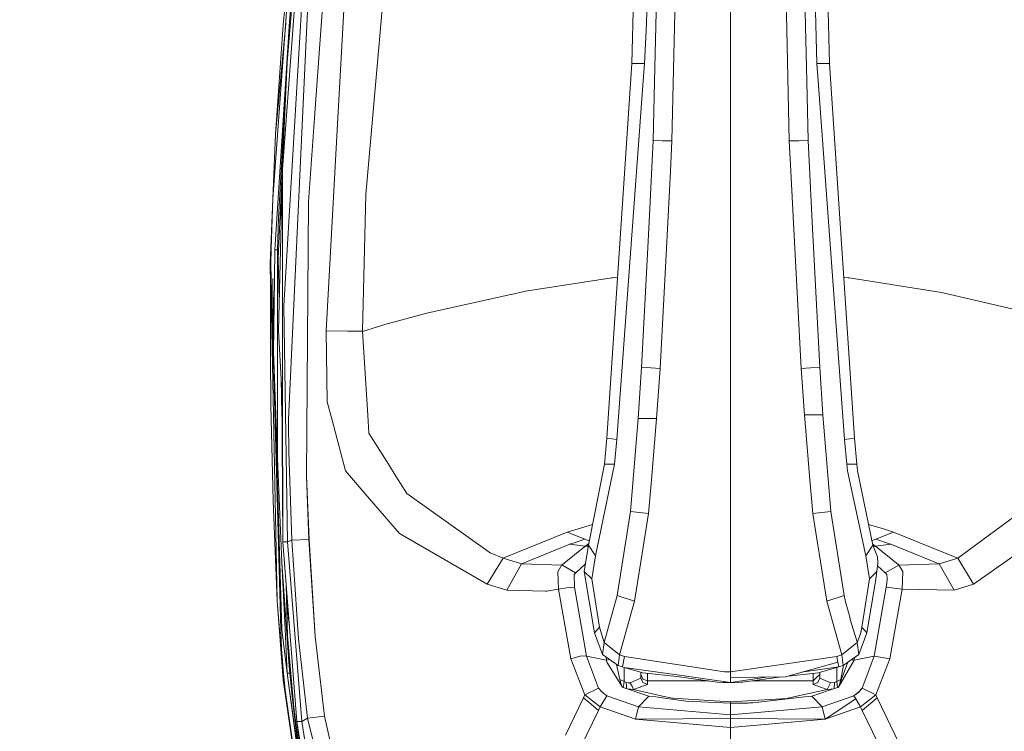
# Model space of a CAD drawing. Units: millimetres. Extents: x 555 to 8667, y -862 to 3721.
# Drawn here: x 3337 to 3487, y 1680 to 1789 of the extents above; entities that cross this region are included whole.
import ezdxf

# ---------------------------------------------------------------- set-up
doc = ezdxf.new("R2010")
doc.units = ezdxf.units.MM
doc.layers.add('1', color=7, linetype='Continuous', true_color=0xffffff)
doc.styles.add('blockfont', font='simplex.shx')
doc.dimstyles.get("Standard").update_dxf_attribs({"dimtxt": 0.18, "dimasz": 0.18, "dimexe": 0.18, "dimexo": 0.0625, "dimgap": 0.09, "dimtad": 0, "dimtih": 1, "dimtoh": 1, "dimdec": 4, "dimzin": 0, "dimdsep": 46, "dimtxsty": 'Standard', "dimcen": 0.09, "dimadec": 0, "dimazin": 0, "dimtfac": 1, "dimtdec": 4, "dimtofl": 0, "dimtmove": 0, "dimatfit": 3, "dimfxl": 1, "dimtolj": 1, "dimtzin": 0, "dimarcsym": 0})

# ---------------------------------------------------------------- blocks, each defined once
blk = doc.blocks.new('_U2')
at = {"layer": '1', "color": 18, "lineweight": 35}
for p, q in [((976.749807, 1255.371453), (976.749807, 3428.678832)), ((976.749807, 3426.678832), (2090.520737, 3426.678832)), ((3705, 3426.678832), (2591.22907, 3426.678832))]:
    blk.add_line(p, q, dxfattribs=at)
at = {"layer": '1', "color": 18, "lineweight": 13}
for p, q in [((2122.38532, 3351.678832), (2097.38532, 3351.678832)), ((2097.38532, 3351.678832), (2097.38532, 3257.928832)), ((2354.051987, 3351.678832), (2329.051987, 3351.678832)), ((2354.051987, 3257.928832), (2354.051987, 3351.678832)), ((2097.38532, 3257.928832), (2122.38532, 3257.928832)), ((2329.051987, 3257.928832), (2354.051987, 3257.928832))]:
    blk.add_line(p, q, dxfattribs=at)
at = {"layer": '1', "color": 18, "lineweight": 70}
for points in [[(976.749807, 3426.678832), (1026.749758, 3440.076292), (1026.749857, 3413.281372)], [(3705, 3426.678832), (3655.000049, 3413.281372), (3654.999951, 3440.076292)]]:
    blk.add_solid(points, dxfattribs=at)
at = {"layer": '1', "color": 18, "linetype": 'Continuous', "lineweight": 13, "char_height": 50, "attachment_point": 7, "line_spacing_factor": 0.903614, "style": 'blockfont'}
for s, insert in [('\\W1.2752;107.4', (2094.670737, 3387.782999)), ('\\W1.1047;BBC', (2433.94157, 3387.782999)), ('\\W1.1591;2728', (2121.91032, 3265.907999))]:
    blk.add_mtext(s, dxfattribs=dict(at, insert=insert))
blk = doc.blocks.new('_U3')
at = {"layer": '1', "color": 18, "lineweight": 35}
for p, q in [((3705, 440), (3705, -64.278827)), ((2000, 260), (2000, -64.278827)), ((2000, -62.278827), (2744.541667, -62.278827)), ((3705, -62.278827), (2960.458333, -62.278827))]:
    blk.add_line(p, q, dxfattribs=at)
at = {"layer": '1', "color": 18, "lineweight": 13}
for p, q in [((2749.166667, -137.278827), (2724.166667, -137.278827)), ((2724.166667, -137.278827), (2724.166667, -231.028827)), ((2980.833333, -137.278827), (2955.833333, -137.278827)), ((2980.833333, -231.028827), (2980.833333, -137.278827)), ((2724.166667, -231.028827), (2749.166667, -231.028827)), ((2955.833333, -231.028827), (2980.833333, -231.028827))]:
    blk.add_line(p, q, dxfattribs=at)
at = {"layer": '1', "color": 18, "lineweight": 70}
for points in [[(2000, -62.278827), (2049.999951, -48.881367), (2050.000049, -75.676286)], [(3705, -62.278827), (3655.000049, -75.676286), (3654.999951, -48.881367)]]:
    blk.add_solid(points, dxfattribs=at)
at = {"layer": '1', "color": 18, "linetype": 'Continuous', "lineweight": 13, "char_height": 50, "attachment_point": 7, "line_spacing_factor": 0.903614, "style": 'blockfont'}
for s, insert in [('\\W1.4631;67.1', (2748.691667, -101.17466)), ('\\W1.1591;1705', (2748.691667, -223.04966))]:
    blk.add_mtext(s, dxfattribs=dict(at, insert=insert))

msp = doc.modelspace()

# ---------------------------------------------------------------- linework, layer by layer
at = {"layer": '1', "color": 18, "linetype": 'Continuous', "lineweight": 13}
for p, q in [((3432.672769, 1787.994625), (3433.61929, 1839.2998)), ((3458.55549, 1781.976225), (3457.384715, 1834.94806)), ((3434.991628, 1829.386832), (3433.875829, 1779.257419)), ((3453.052789, 1829.450848), (3454.380303, 1770.189406)), ((3455.916196, 1829.386832), (3457.032233, 1779.257299)), ((3395.345479, 1822.560908), (3389.943391, 1762.037875)), ((3380.075484, 1814.755084), (3377.396375, 1787.847163)), ((3380.586892, 1815.105559), (3378.326922, 1788.38587)), ((3437.431101, 1810.526062), (3436.52752, 1770.189406)), ((3445.45415, 1809.133651), (3445.45415, 1765.573861)), ((3377.260953, 1765.86199), (3380.212575, 1805.262806)), ((3378.326922, 1788.38587), (3379.964143, 1805.986168)), ((3379.97511, 1786.827089), (3381.084472, 1805.169227)), ((3381.667644, 1802.829148), (3380.917102, 1786.764028)), ((3384.221345, 1802.569272), (3382.138282, 1773.734452)), ((3387.302905, 1802.855255), (3385.692149, 1773.692133)), ((3375.797063, 1761.39641), (3378.515512, 1798.394324)), ((3377.978831, 1782.121422), (3379.164487, 1796.779992)), ((3430.430919, 1781.971814), (3430.781394, 1797.298076)), ((3460.477143, 1781.971814), (3460.12643, 1797.298076)), ((3376.088649, 1753.632786), (3378.326922, 1788.38587)), ((3376.183301, 1771.217825), (3377.754673, 1788.039357)), ((3376.183301, 1771.217825), (3377.396375, 1787.847163)), ((3378.326922, 1788.38587), (3376.658708, 1758.455755)), ((3432.352572, 1781.976225), (3432.672769, 1787.994625)), ((3377.451211, 1745.093705), (3379.97511, 1786.827089)), ((3380.917102, 1786.764028), (3378.16599, 1727.880122)), ((3377.007752, 1761.114599), (3377.978831, 1782.121422)), ((3426.606923, 1725.011112), (3430.430919, 1781.971814)), ((3430.430919, 1781.971814), (3432.352572, 1781.976225)), ((3432.157308, 1779.324414), (3432.352572, 1781.976225)), ((3458.750516, 1779.324295), (3458.55549, 1781.976225)), ((3460.477143, 1781.971814), (3458.55549, 1781.976225)), ((3464.3009, 1725.011112), (3460.477143, 1781.971814)), ((3428.141862, 1724.762918), (3432.157308, 1779.324414)), ((3433.875829, 1779.257419), (3433.675319, 1770.25664)), ((3457.032233, 1779.257299), (3457.232505, 1770.25664)), ((3462.765962, 1724.762918), (3458.750516, 1779.324295)), ((3382.138282, 1773.734452), (3381.214171, 1760.940077)), ((3385.692149, 1773.692133), (3383.902818, 1741.296055)), ((3376.183301, 1771.217825), (3375.402957, 1751.533987)), ((3375.797063, 1761.39641), (3376.183301, 1771.217825)), ((3433.675319, 1770.25664), (3433.042317, 1757.875564)), ((3435.092479, 1770.223262), (3433.675319, 1770.25664)), ((3435.092479, 1770.223262), (3436.52752, 1770.189406)), ((3436.52752, 1770.189406), (3436.286241, 1765.59818)), ((3455.815583, 1770.223262), (3454.380303, 1770.189406)), ((3454.380303, 1770.189406), (3454.621583, 1765.59818)), ((3455.815583, 1770.223262), (3457.232505, 1770.25664)), ((3457.232505, 1770.25664), (3457.86789, 1757.831098)), ((3377.260953, 1765.86199), (3376.646071, 1741.381289)), ((3377.260953, 1765.86199), (3377.293139, 1732.070925)), ((3435.875922, 1757.786872), (3436.286241, 1765.59818)), ((3445.45415, 1765.573861), (3445.454389, 1723.238589)), ((3454.621583, 1765.59818), (3455.034286, 1757.742407)), ((3389.943391, 1762.037875), (3389.444858, 1741.285803)), ((3375.455647, 1751.530649), (3375.797063, 1761.39641)), ((3375.561028, 1753.801109), (3375.797063, 1761.39641)), ((3377.007752, 1761.114599), (3376.603871, 1752.376081)), ((3377.020389, 1759.153368), (3377.007752, 1761.114599)), ((3377.139359, 1761.110784), (3377.017288, 1759.634539)), ((3377.142602, 1761.150001), (3377.139359, 1761.110784)), ((3381.214171, 1760.940077), (3380.942136, 1719.208481)), ((3377.046096, 1757.307729), (3377.020389, 1759.153368)), ((3376.519471, 1753.617885), (3376.658708, 1758.455755)), ((3433.042317, 1757.875564), (3432.79317, 1753.002645)), ((3435.619622, 1752.904894), (3435.875922, 1757.786872)), ((3455.28844, 1752.904894), (3455.034286, 1757.742407)), ((3458.114654, 1753.002645), (3457.86789, 1757.831098)), ((3375.5081, 1751.528742), (3375.561028, 1753.801109)), ((3376.032144, 1749.275209), (3376.088649, 1753.632786)), ((3376.519471, 1753.617885), (3376.088649, 1753.632786)), ((3376.519471, 1753.617885), (3376.525432, 1721.912267)), ((3432.79317, 1753.002645), (3431.911021, 1735.748889)), ((3434.711009, 1735.608341), (3435.619622, 1752.904894)), ((3456.196815, 1735.608341), (3455.28844, 1752.904894)), ((3458.996802, 1735.748889), (3458.114654, 1753.002645)), ((3375.456959, 1748.190708), (3375.402957, 1751.533987)), ((3375.455647, 1751.530649), (3375.402957, 1751.533987)), ((3375.455647, 1751.530649), (3375.5081, 1751.528742)), ((3375.455647, 1751.530649), (3375.461131, 1737.562777)), ((3376.455813, 1700.219037), (3375.455647, 1751.530649)), ((3375.569373, 1749.289991), (3375.5081, 1751.528742)), ((3376.603871, 1752.376081), (3376.761637, 1745.982379)), ((3377.036601, 1695.877077), (3375.569373, 1749.289991)), ((3375.887424, 1738.108875), (3375.793487, 1749.282839)), ((3376.032144, 1749.275209), (3375.887424, 1738.108875)), ((3414.251834, 1747.323992), (3427.38226, 1749.368193)), ((3427.38226, 1749.368193), (3427.541286, 1749.392988)), ((3427.541286, 1749.392988), (3427.833825, 1749.438526)), ((3427.833825, 1749.438526), (3428.249632, 1749.480237)), ((3462.659539, 1749.461704), (3463.313609, 1749.39573)), ((3463.313609, 1749.39573), (3463.314086, 1749.395611)), ((3463.314086, 1749.395611), (3463.467628, 1749.371292)), ((3463.467628, 1749.371292), (3477.506667, 1747.153403)), ((3399.447232, 1744.070174), (3412.025243, 1746.834638)), ((3412.025243, 1746.834638), (3412.041455, 1746.838214)), ((3414.251834, 1747.323992), (3412.041455, 1746.838214)), ((3477.506667, 1747.153403), (3478.832036, 1746.84632)), ((3478.832036, 1746.84632), (3478.851348, 1746.841909)), ((3478.851348, 1746.841909), (3494.738608, 1743.161919)), ((3378.033906, 1709.218265), (3377.451211, 1745.093705)), ((3399.447232, 1744.070174), (3393.194705, 1742.354514)), ((3393.194705, 1742.354514), (3389.444381, 1741.206052)), ((3376.646071, 1741.381289), (3376.644164, 1741.354229)), ((3377.168685, 1732.099058), (3376.644164, 1741.354229)), ((3383.902818, 1741.296055), (3384.082109, 1730.526807)), ((3387.223035, 1741.267802), (3383.902818, 1741.296055)), ((3387.223035, 1741.267802), (3389.444858, 1741.285803)), ((3389.444858, 1741.285803), (3389.444381, 1741.206052)), ((3389.444381, 1741.206052), (3390.234262, 1728.486659)), ((3375.887424, 1738.108875), (3376.525432, 1721.912267)), ((3375.887424, 1738.108875), (3377.163917, 1695.893528)), ((3375.505, 1730.028393), (3375.461131, 1737.562777)), ((3431.911021, 1735.748889), (3431.400567, 1727.961065)), ((3433.301955, 1735.679032), (3431.911021, 1735.748889)), ((3434.711009, 1735.608341), (3433.301955, 1735.679032)), ((3434.711009, 1735.608341), (3434.194594, 1727.961065)), ((3456.196815, 1735.608341), (3457.606107, 1735.679032)), ((3456.196815, 1735.608341), (3456.67389, 1728.516104)), ((3457.606107, 1735.679032), (3458.996802, 1735.748889)), ((3458.996802, 1735.748889), (3459.468871, 1728.516104)), ((3377.054491, 1734.114016), (3377.191272, 1728.570743)), ((3377.315074, 1709.231498), (3377.168685, 1732.099058)), ((3377.315074, 1709.231498), (3377.293139, 1732.070925)), ((3384.821921, 1727.733972), (3384.082109, 1730.526807)), ((3375.505, 1730.028393), (3375.853568, 1715.449573)), ((3378.16599, 1727.880122), (3378.167727, 1727.817729)), ((3378.166944, 1727.82016), (3378.16599, 1727.880122)), ((3378.166944, 1727.82016), (3378.174573, 1727.245452)), ((3378.174573, 1727.245452), (3378.252059, 1722.911837)), ((3386.869937, 1720.003368), (3384.821921, 1727.733972)), ((3390.402823, 1725.769045), (3390.234262, 1728.486659)), ((3431.400567, 1727.961065), (3430.219203, 1713.835956)), ((3431.400567, 1727.961065), (3434.194594, 1727.961065)), ((3434.194594, 1727.961065), (3433.395415, 1718.633892)), ((3456.67389, 1728.516104), (3457.515269, 1718.634011)), ((3459.468871, 1728.516104), (3456.67389, 1728.516104)), ((3459.468871, 1728.516104), (3460.688621, 1713.835956)), ((3393.129617, 1721.429946), (3390.402823, 1725.769045)), ((3426.268846, 1721.032144), (3426.606923, 1725.011112)), ((3426.606923, 1725.011112), (3428.141862, 1724.762918)), ((3427.794724, 1721.032144), (3428.141862, 1724.762918)), ((3464.3009, 1725.011112), (3462.765962, 1724.762918)), ((3463.113099, 1721.032144), (3462.765962, 1724.762918)), ((3464.639216, 1721.032144), (3464.3009, 1725.011112)), ((3378.252059, 1722.911837), (3378.678113, 1709.48589)), ((3378.700286, 1709.495189), (3378.252059, 1722.911837)), ((3445.454389, 1723.238589), (3445.45415, 1718.652608)), ((3377.168447, 1706.072452), (3376.525432, 1721.912267)), ((3393.129617, 1721.429946), (3394.281894, 1719.59603)), ((3389.854461, 1716.543438), (3386.869937, 1720.003368)), ((3423.80479, 1708.719971), (3426.268846, 1721.032144)), ((3424.910098, 1707.090499), (3427.794724, 1721.032144)), ((3427.794724, 1721.032144), (3426.268846, 1721.032144)), ((3463.113099, 1721.032144), (3463.212043, 1720.032098)), ((3464.639216, 1721.032144), (3463.113099, 1721.032144)), ((3465.997964, 1707.090499), (3463.212043, 1720.032098)), ((3464.639216, 1721.032144), (3464.731246, 1720.032217)), ((3467.103272, 1708.719971), (3464.731246, 1720.032217)), ((3380.942136, 1719.208481), (3381.329566, 1709.588768)), ((3380.942136, 1719.208481), (3381.299048, 1709.595682)), ((3396.177321, 1716.579916), (3394.281894, 1719.59603)), ((3433.395415, 1718.633892), (3432.956487, 1713.510277)), ((3445.45415, 1718.652608), (3445.453912, 1698.475601)), ((3457.515269, 1718.634011), (3457.951575, 1713.510277)), ((3496.988564, 1719.234826), (3479.996949, 1706.736566)), ((3376.455813, 1700.219037), (3375.853568, 1715.449573)), ((3395.076781, 1710.489275), (3389.854461, 1716.543438)), ((3408.85356, 1707.531335), (3396.177321, 1716.579916)), ((3501.38548, 1716.125252), (3482.393294, 1702.784659)), ((3430.219203, 1713.835956), (3428.19336, 1701.056005)), ((3430.219203, 1713.835956), (3432.956487, 1713.510277)), ((3460.688621, 1713.835956), (3457.951575, 1713.510277)), ((3460.688621, 1713.835956), (3462.71351, 1701.055648)), ((3432.956487, 1713.510277), (3431.985416, 1707.429967)), ((3457.951575, 1713.510277), (3458.714795, 1708.730877)), ((3410.938293, 1706.794502), (3420.596152, 1710.703971)), ((3420.596152, 1710.703971), (3424.435284, 1711.870369)), ((3420.596152, 1710.703971), (3423.283368, 1709.630253)), ((3468.724042, 1711.189391), (3466.444011, 1711.864003)), ((3470.223456, 1710.703732), (3467.536241, 1709.630253)), ((3470.223456, 1710.703732), (3468.724042, 1711.189391)), ((3479.881793, 1706.794502), (3470.223456, 1710.703732)), ((3379.453212, 1681.888463), (3377.315074, 1709.231498)), ((3378.033906, 1709.218265), (3377.315074, 1709.231498)), ((3378.678113, 1709.48589), (3378.033906, 1709.218265)), ((3380.211621, 1681.903126), (3378.033906, 1709.218265)), ((3378.700763, 1709.486606), (3378.678113, 1709.48589)), ((3379.690438, 1694.448831), (3378.678113, 1709.48589)), ((3381.299048, 1709.595682), (3378.700286, 1709.495189)), ((3378.700286, 1709.495189), (3378.700763, 1709.486606)), ((3378.700763, 1709.486606), (3379.690438, 1694.448831)), ((3381.299048, 1709.595682), (3381.299525, 1709.587337)), ((3381.329566, 1709.588768), (3381.299525, 1709.587337)), ((3382.265597, 1694.815399), (3381.299525, 1709.587337)), ((3381.329566, 1709.588768), (3382.265597, 1694.815399)), ((3395.076781, 1710.489275), (3408.426791, 1702.784659)), ((3421.635896, 1709.070208), (3423.283368, 1709.630253)), ((3423.283368, 1709.630253), (3423.93615, 1709.376343)), ((3467.536241, 1709.630253), (3466.959325, 1709.406461)), ((3467.536241, 1709.630253), (3469.183951, 1709.070208)), ((3413.793832, 1705.928804), (3420.989781, 1708.844783)), ((3423.259288, 1708.502294), (3419.890195, 1705.774071)), ((3420.912534, 1708.856704), (3421.635896, 1709.070208)), ((3420.912534, 1708.856704), (3420.989781, 1708.844783)), ((3420.989781, 1708.844783), (3422.933608, 1708.624007)), ((3423.259288, 1708.554985), (3422.933608, 1708.624007)), ((3423.192054, 1704.683782), (3423.80479, 1708.719971)), ((3423.259288, 1708.554985), (3423.259288, 1708.502294)), ((3423.259288, 1708.502294), (3423.30721, 1708.544495)), ((3423.30721, 1708.544495), (3423.408538, 1708.628776)), ((3423.30721, 1708.544495), (3423.771959, 1708.503709)), ((3423.408538, 1708.628776), (3423.801452, 1708.9175)), ((3423.408538, 1708.628776), (3423.784581, 1708.586853)), ((3423.801452, 1708.9175), (3423.850445, 1708.948098)), ((3423.801452, 1708.9175), (3423.837925, 1708.885539)), ((3423.80479, 1708.719971), (3424.910098, 1707.090499)), ((3458.714797, 1708.730863), (3458.909517, 1707.511502)), ((3465.997964, 1707.090499), (3467.103272, 1708.719971)), ((3467.341214, 1708.684208), (3467.069615, 1708.880486)), ((3467.779428, 1706.955554), (3467.103272, 1708.719971)), ((3467.261108, 1708.585501), (3467.165455, 1708.557707)), ((3467.367679, 1708.622934), (3467.167415, 1708.552591)), ((3467.174134, 1708.535058), (3467.419415, 1708.580853)), ((3467.181432, 1708.516014), (3467.464477, 1708.541634)), ((3467.410594, 1708.628895), (3467.341214, 1708.684208)), ((3467.410594, 1708.628895), (3467.367679, 1708.622934)), ((3467.410594, 1708.628895), (3467.413693, 1708.626511)), ((3467.413693, 1708.626511), (3467.465192, 1708.583953)), ((3467.511207, 1708.545925), (3467.464477, 1708.541634)), ((3467.465192, 1708.583953), (3467.511207, 1708.545925)), ((3467.886239, 1708.624007), (3467.511207, 1708.545925)), ((3467.511207, 1708.545925), (3470.929652, 1705.774071)), ((3469.829827, 1708.844664), (3467.886239, 1708.624007)), ((3469.829827, 1708.844664), (3469.183951, 1709.070208)), ((3469.829827, 1708.844664), (3477.026015, 1705.928804)), ((3408.426791, 1702.784659), (3410.822659, 1706.736328)), ((3408.85356, 1707.531335), (3410.822659, 1706.736328)), ((3410.822659, 1706.736328), (3410.837918, 1706.730844)), ((3410.938293, 1706.794502), (3410.837918, 1706.730844)), ((3410.837918, 1706.730844), (3413.629085, 1705.852391)), ((3424.348861, 1703.604938), (3424.910098, 1707.090499)), ((3431.985416, 1707.429964), (3430.832654, 1700.212004)), ((3458.909537, 1707.511377), (3460.07517, 1700.212004)), ((3466.558963, 1703.604938), (3465.997964, 1707.090499)), ((3467.858821, 1705.984117), (3467.779428, 1706.955554)), ((3479.996949, 1706.736566), (3477.190763, 1705.852034)), ((3479.996949, 1706.736566), (3479.881793, 1706.794502)), ((3482.393294, 1702.784659), (3479.996949, 1706.736566)), ((3377.168447, 1706.072452), (3378.304511, 1690.261485)), ((3377.679378, 1695.92178), (3377.168447, 1706.072452)), ((3411.384135, 1701.876761), (3413.629085, 1705.852391)), ((3413.629085, 1705.852391), (3413.649112, 1705.846908)), ((3413.793832, 1705.928804), (3413.649112, 1705.846908)), ((3413.649112, 1705.846908), (3419.7748, 1705.693247)), ((3419.154435, 1704.679014), (3419.784814, 1705.694677)), ((3419.7748, 1705.693247), (3419.881373, 1705.767872)), ((3419.7748, 1705.693247), (3419.784814, 1705.694677)), ((3419.801858, 1705.708009), (3419.783994, 1705.69456)), ((3419.784814, 1705.694677), (3419.832974, 1705.732347)), ((3419.784814, 1705.694677), (3421.836167, 1704.500796)), ((3419.881373, 1705.767872), (3419.832974, 1705.732347)), ((3419.890195, 1705.774071), (3419.881373, 1705.767872)), ((3421.933919, 1704.569461), (3423.371783, 1705.867685)), ((3467.71577, 1704.683782), (3467.858821, 1705.984117)), ((3467.810462, 1705.544537), (3468.885928, 1704.569461)), ((3471.039802, 1705.692889), (3468.983441, 1704.500796)), ((3470.929652, 1705.774071), (3470.938951, 1705.767395)), ((3470.938951, 1705.767395), (3471.039802, 1705.692889)), ((3477.170735, 1705.84655), (3471.039802, 1705.692889)), ((3471.039802, 1705.692889), (3471.665174, 1704.68259)), ((3477.190763, 1705.852034), (3477.026015, 1705.928804)), ((3477.190763, 1705.852034), (3477.170735, 1705.84655)), ((3479.436189, 1701.876642), (3477.190763, 1705.852034)), ((3419.261962, 1702.032687), (3419.154435, 1704.679014)), ((3421.927243, 1704.564812), (3421.630174, 1704.271438)), ((3421.836167, 1704.500796), (3421.630174, 1704.271438)), ((3421.630174, 1704.271438), (3421.686917, 1702.310326)), ((3421.836167, 1704.500796), (3421.927243, 1704.564812)), ((3421.927243, 1704.564812), (3421.933919, 1704.569461)), ((3424.348861, 1703.604938), (3423.192054, 1704.683782)), ((3424.727708, 1695.354821), (3423.192054, 1704.683782)), ((3425.508767, 1696.222188), (3424.348861, 1703.604938)), ((3465.399056, 1696.221353), (3466.558963, 1703.604938)), ((3466.558963, 1703.604938), (3467.71577, 1704.683782)), ((3467.496902, 1703.183772), (3467.71577, 1704.683782)), ((3468.885928, 1704.569461), (3468.892842, 1704.564454)), ((3468.892842, 1704.564454), (3468.983441, 1704.500796)), ((3468.892842, 1704.564454), (3469.189673, 1704.271557)), ((3468.983441, 1704.500796), (3469.189673, 1704.271557)), ((3469.189673, 1704.271557), (3469.265252, 1703.623416)), ((3469.265252, 1703.623416), (3469.206363, 1702.89767)), ((3471.665174, 1704.68259), (3471.559077, 1702.032568)), ((3377.831343, 1702.629323), (3378.021747, 1694.911243)), ((3408.426791, 1702.784659), (3411.384135, 1701.876761)), ((3411.384135, 1701.876761), (3417.277843, 1701.697947)), ((3417.352229, 1701.708199), (3417.277843, 1701.697947)), ((3417.352229, 1701.708199), (3417.464524, 1701.723339)), ((3417.464524, 1701.723339), (3419.261962, 1702.032687)), ((3419.261962, 1702.032687), (3420.508176, 1702.233793)), ((3419.261962, 1702.032687), (3421.150714, 1691.431882)), ((3421.013623, 1702.294828), (3420.508176, 1702.233793)), ((3421.013623, 1702.294828), (3421.686917, 1702.310326)), ((3421.686917, 1702.310326), (3423.526555, 1691.835286)), ((3466.181308, 1695.355417), (3467.496902, 1703.183772)), ((3469.132691, 1702.310326), (3467.293292, 1691.835644)), ((3469.206363, 1702.89767), (3469.132691, 1702.310326)), ((3471.559077, 1702.032568), (3469.132691, 1702.310326)), ((3471.559077, 1702.032568), (3469.669133, 1691.431882)), ((3479.436189, 1701.876642), (3471.559077, 1702.032568)), ((3482.393294, 1702.784659), (3479.436189, 1701.876642)), ((3377.386123, 1688.221695), (3376.455813, 1700.219037)), ((3377.402812, 1688.220741), (3376.455813, 1700.219037)), ((3428.19336, 1701.056005), (3426.193028, 1693.909885)), ((3428.19336, 1701.056005), (3430.832654, 1700.212004)), ((3430.832654, 1700.212004), (3428.518802, 1692.024352)), ((3462.71351, 1701.055648), (3460.07517, 1700.212004)), ((3462.38926, 1692.024352), (3460.07517, 1700.212004)), ((3462.71351, 1701.055648), (3462.949067, 1700.11151)), ((3377.904285, 1699.672593), (3378.314887, 1696.445637)), ((3462.949067, 1700.11151), (3463.22754, 1699.02456)), ((3463.459044, 1698.141696), (3463.22754, 1699.02456)), ((3445.453912, 1698.475601), (3445.453912, 1689.429881)), ((3463.634044, 1697.485926), (3463.459044, 1698.141696)), ((3463.658362, 1697.398307), (3463.634044, 1697.485926)), ((3464.34167, 1695.115926), (3463.658362, 1697.398307)), ((3377.036601, 1695.877077), (3377.116948, 1692.952039)), ((3377.963811, 1689.226033), (3377.163917, 1695.893528)), ((3377.963811, 1689.226033), (3377.679378, 1695.92178)), ((3424.727708, 1695.354821), (3425.508767, 1696.222188)), ((3426.193028, 1693.909885), (3425.508767, 1696.222188)), ((3465.307504, 1695.736648), (3465.193063, 1695.228102)), ((3465.399056, 1696.221353), (3465.288669, 1695.671918)), ((3465.307504, 1695.736648), (3465.399056, 1696.221353)), ((3465.399056, 1696.221353), (3466.181308, 1695.355417)), ((3378.021747, 1694.911243), (3379.021436, 1684.006216)), ((3381.065875, 1682.37281), (3379.690438, 1694.448831)), ((3383.661538, 1682.693602), (3382.265597, 1694.815399)), ((3425.973445, 1692.055346), (3424.727708, 1695.354821)), ((3464.34167, 1695.115926), (3464.681893, 1694.013597)), ((3465.193063, 1695.228102), (3464.714795, 1693.909885)), ((3464.934379, 1692.055346), (3466.181308, 1695.355417)), ((3465.288669, 1695.671918), (3465.193063, 1695.228102)), ((3377.116948, 1692.952039), (3377.443343, 1689.214351)), ((3426.193028, 1693.909885), (3425.973445, 1692.055346)), ((3428.518802, 1692.024352), (3426.193028, 1693.909885)), ((3464.714795, 1693.909885), (3462.38926, 1692.024352)), ((3464.714795, 1693.909885), (3464.681893, 1694.013597)), ((3464.934379, 1692.055346), (3464.714795, 1693.909885)), ((3421.150714, 1691.431882), (3422.707826, 1691.870453)), ((3421.150714, 1691.431882), (3423.271209, 1685.965897)), ((3422.707826, 1691.870453), (3422.708064, 1691.870453)), ((3423.526555, 1691.835286), (3422.708064, 1691.870453)), ((3423.526555, 1691.835286), (3426.588803, 1691.202762)), ((3423.526555, 1691.835286), (3425.342828, 1686.970713)), ((3428.333789, 1690.421583), (3425.973445, 1692.055346)), ((3426.514974, 1691.680515), (3426.588803, 1691.202762)), ((3426.588803, 1691.202762), (3427.054455, 1691.307102)), ((3428.518802, 1692.024352), (3428.333789, 1690.421583)), ((3428.518802, 1692.024352), (3429.298907, 1691.751124)), ((3429.298907, 1691.751124), (3428.997546, 1690.19294)), ((3444.532901, 1689.436438), (3429.298907, 1691.751124)), ((3461.609155, 1691.751124), (3453.534156, 1690.59086)), ((3462.38926, 1692.024352), (3461.609155, 1691.751124)), ((3461.6144, 1691.72311), (3461.609155, 1691.751124)), ((3461.766511, 1690.937163), (3461.6144, 1691.72311)), ((3462.574273, 1690.421583), (3462.38926, 1692.024352)), ((3464.934379, 1692.055346), (3462.574273, 1690.421583)), ((3464.231044, 1691.202762), (3463.831887, 1691.292156)), ((3467.293292, 1691.835644), (3464.231044, 1691.202762)), ((3464.294308, 1691.612263), (3464.231044, 1691.202762)), ((3467.293292, 1691.835644), (3465.476781, 1686.970713)), ((3467.293292, 1691.835644), (3469.669133, 1691.431882)), ((3469.669133, 1691.431882), (3467.548638, 1685.965897)), ((3378.395349, 1689.259173), (3378.304511, 1690.261485)), ((3426.588803, 1691.202762), (3426.633864, 1690.92858)), ((3426.633864, 1690.92858), (3428.976565, 1687.103393)), ((3426.633864, 1690.92858), (3428.981811, 1687.102916)), ((3428.083211, 1690.569999), (3428.079834, 1690.597364)), ((3428.083211, 1690.569999), (3428.602725, 1688.297631)), ((3428.333789, 1690.421583), (3428.997546, 1690.19294)), ((3428.997546, 1690.19294), (3429.250985, 1690.11152)), ((3429.230243, 1687.966706), (3429.230602, 1690.118068)), ((3429.250985, 1690.11152), (3437.325746, 1688.977243)), ((3429.250985, 1690.11152), (3431.931764, 1689.357283)), ((3453.534156, 1690.59086), (3445.453912, 1689.429881)), ((3461.766511, 1690.937163), (3453.797847, 1688.689591)), ((3461.910277, 1690.19294), (3456.256071, 1689.382937)), ((3458.976298, 1689.357283), (3461.910277, 1690.19294)), ((3461.583644, 1687.964322), (3461.583287, 1690.099806)), ((3461.910277, 1690.19294), (3461.766511, 1690.937163)), ((3464.231044, 1691.202762), (3461.843282, 1687.103393)), ((3463.284972, 1690.913558), (3461.843282, 1687.103393)), ((3462.574273, 1690.421583), (3461.910277, 1690.19294)), ((3462.627411, 1690.458367), (3462.217122, 1688.297631)), ((3377.402812, 1688.220741), (3377.386123, 1688.221695)), ((3381.701976, 1658.311011), (3377.386123, 1688.221695)), ((3377.402812, 1688.220741), (3377.534896, 1688.228609)), ((3381.701976, 1658.311011), (3377.402812, 1688.220741)), ((3377.534896, 1688.228609), (3377.443343, 1689.214351)), ((3377.685338, 1686.661961), (3377.534896, 1688.228609)), ((3377.963811, 1689.226033), (3378.395349, 1689.259173)), ((3377.963811, 1689.226033), (3380.400449, 1671.978475)), ((3382.121354, 1658.410432), (3377.963811, 1689.226033)), ((3378.736764, 1685.709597), (3378.395349, 1689.259173)), ((3428.602725, 1688.297631), (3429.230243, 1687.966706)), ((3428.773671, 1687.539222), (3428.602725, 1688.297631)), ((3431.806594, 1688.505294), (3430.165797, 1687.754871)), ((3431.806594, 1688.505294), (3431.806594, 1689.392499)), ((3432.096511, 1688.359739), (3431.806594, 1689.046385)), ((3431.806594, 1688.505294), (3432.09961, 1687.811496)), ((3431.931764, 1689.357283), (3432.1132, 1689.313175)), ((3432.09961, 1688.352587), (3432.096511, 1688.359739)), ((3432.09961, 1688.352587), (3432.224065, 1688.301923)), ((3437.278777, 1688.74109), (3432.1132, 1689.313175)), ((3432.80676, 1688.065173), (3432.224065, 1688.301923)), ((3432.80676, 1688.065173), (3432.80676, 1689.236364)), ((3437.278777, 1688.74109), (3443.465739, 1687.866928)), ((3445.453912, 1687.835576), (3437.325746, 1688.977243)), ((3445.453912, 1689.429881), (3444.532901, 1689.436438)), ((3445.453912, 1689.429881), (3445.453912, 1689.401271)), ((3445.453912, 1688.597443), (3445.453912, 1689.401271)), ((3445.453912, 1688.597443), (3453.797847, 1688.689591)), ((3445.453912, 1687.835576), (3451.216845, 1688.661087)), ((3445.453912, 1688.597443), (3445.453912, 1687.835576)), ((3453.208719, 1688.683085), (3447.253018, 1687.861206)), ((3458.794623, 1689.313294), (3454.207687, 1688.805187)), ((3458.00665, 1689.226008), (3458.00665, 1688.065173)), ((3458.433658, 1688.484075), (3458.00665, 1688.065173)), ((3458.509952, 1688.558938), (3458.433658, 1688.484075)), ((3458.509952, 1688.558938), (3458.512336, 1688.561322)), ((3459.006816, 1689.046266), (3458.512336, 1688.561322)), ((3459.006816, 1688.505651), (3458.717137, 1687.815072)), ((3458.976298, 1689.357283), (3458.794623, 1689.313294)), ((3459.006816, 1689.365975), (3459.006816, 1688.505651)), ((3460.651904, 1687.754514), (3459.006816, 1688.505651)), ((3462.217122, 1688.297631), (3461.583644, 1687.964322)), ((3462.217122, 1688.297631), (3462.076595, 1687.720003)), ((3423.271209, 1685.965897), (3425.342828, 1686.970713)), ((3425.342828, 1686.970713), (3425.35308, 1686.956884)), ((3425.35308, 1686.956884), (3425.364285, 1686.941864)), ((3425.364285, 1686.941864), (3425.906211, 1686.349155)), ((3425.364285, 1686.941864), (3425.886422, 1686.360957)), ((3428.869242, 1687.286331), (3428.773671, 1687.539222)), ((3428.976565, 1687.103393), (3429.024487, 1687.082769)), ((3428.976565, 1687.103393), (3429.094106, 1687.051775)), ((3428.981811, 1687.102916), (3429.024487, 1687.082769)), ((3429.230243, 1687.966706), (3429.094106, 1687.051775)), ((3429.094106, 1687.051775), (3433.021337, 1685.765387)), ((3429.230243, 1687.966706), (3429.579049, 1687.805774)), ((3429.579049, 1687.805774), (3429.580003, 1687.79123)), ((3429.871827, 1687.780382), (3429.579049, 1687.805774)), ((3429.605752, 1687.307121), (3429.580003, 1687.79123)), ((3429.628617, 1686.876693), (3429.605752, 1687.307121)), ((3430.135041, 1686.818244), (3429.702383, 1686.85253)), ((3430.165797, 1687.754871), (3429.871827, 1687.780382)), ((3430.202514, 1686.812879), (3430.135041, 1686.818244)), ((3430.165797, 1687.754871), (3430.174142, 1687.739732)), ((3430.174142, 1687.739732), (3430.445701, 1687.238218)), ((3430.696994, 1686.773779), (3430.202514, 1686.812879)), ((3430.696994, 1686.773779), (3430.445701, 1687.238218)), ((3430.696994, 1686.773779), (3432.80676, 1687.524082)), ((3435.100585, 1685.765507), (3430.696994, 1686.773779)), ((3432.80676, 1687.524082), (3432.09961, 1687.811496)), ((3432.80676, 1688.065173), (3432.80676, 1687.524082)), ((3442.062641, 1688.065173), (3432.80676, 1688.065173)), ((3444.31141, 1687.846066), (3443.465739, 1687.866928)), ((3444.326669, 1687.845828), (3444.31141, 1687.846066)), ((3444.326669, 1687.845828), (3444.929629, 1687.837722)), ((3445.453912, 1687.835576), (3444.929629, 1687.837722)), ((3447.253018, 1687.861206), (3445.453912, 1687.835576)), ((3446.10098, 1687.838914), (3445.453912, 1687.835576)), ((3446.10098, 1687.838914), (3447.099238, 1687.858226)), ((3447.099238, 1687.858226), (3447.098065, 1687.858999)), ((3447.099238, 1687.858226), (3447.253018, 1687.861206)), ((3458.00665, 1688.065173), (3448.731054, 1688.065173)), ((3460.1219, 1686.773421), (3455.700665, 1685.769321)), ((3461.71835, 1687.048795), (3457.798511, 1685.765387)), ((3458.00665, 1688.065173), (3458.00665, 1687.52444)), ((3458.00665, 1687.52444), (3458.717137, 1687.815072)), ((3460.1219, 1686.773421), (3458.00665, 1687.52444)), ((3460.651904, 1687.754514), (3460.1219, 1686.773421)), ((3460.1219, 1686.773421), (3460.684091, 1686.818125)), ((3461.238891, 1687.805654), (3460.651904, 1687.754514)), ((3461.119337, 1686.85267), (3460.684091, 1686.818125)), ((3461.238891, 1687.805654), (3461.191172, 1686.876189)), ((3461.583644, 1687.964322), (3461.238891, 1687.805654)), ((3461.583644, 1687.964322), (3461.71835, 1687.048795)), ((3461.843282, 1687.103393), (3461.71835, 1687.048795)), ((3461.844668, 1687.107057), (3461.795121, 1687.082769)), ((3461.843282, 1687.103393), (3461.795121, 1687.082769)), ((3464.913398, 1686.349036), (3465.455323, 1686.941626)), ((3465.455323, 1686.941626), (3464.932948, 1686.360719)), ((3465.455323, 1686.941626), (3465.466529, 1686.956884)), ((3465.476781, 1686.970713), (3465.466529, 1686.956884)), ((3465.476781, 1686.970713), (3467.548638, 1685.965897)), ((3381.46308, 1660.195949), (3377.685338, 1686.661961)), ((3380.400449, 1671.978475), (3378.736764, 1685.709597)), ((3423.075944, 1685.483815), (3420.342237, 1679.831864)), ((3423.271209, 1685.965897), (3423.075944, 1685.483815)), ((3423.075944, 1685.483815), (3424.219161, 1684.515478)), ((3423.271209, 1685.965897), (3425.587207, 1684.138181)), ((3426.615506, 1685.816051), (3425.587207, 1684.138181)), ((3426.575213, 1685.841443), (3425.886422, 1686.360957)), ((3425.906211, 1686.349155), (3426.575213, 1685.841443)), ((3426.591903, 1685.830833), (3426.575213, 1685.841443)), ((3426.591903, 1685.830833), (3426.615506, 1685.816051)), ((3431.458026, 1684.126975), (3426.615506, 1685.816051)), ((3433.021337, 1685.765387), (3431.458026, 1684.126975)), ((3433.021337, 1685.765387), (3434.073239, 1685.615899)), ((3434.073239, 1685.615899), (3436.12054, 1685.32479)), ((3435.100585, 1685.765507), (3436.575204, 1685.427906)), ((3436.12054, 1685.32479), (3438.683778, 1684.960486)), ((3436.575204, 1685.427906), (3436.640054, 1685.413124)), ((3445.409804, 1684.86488), (3436.640054, 1685.413124)), ((3454.07179, 1685.399415), (3445.409804, 1684.86488)), ((3454.549342, 1685.391189), (3448.849708, 1684.734585)), ((3454.217225, 1685.432436), (3454.07179, 1685.399415)), ((3455.700665, 1685.769321), (3454.217225, 1685.432436)), ((3454.549342, 1685.391189), (3456.703454, 1685.639264)), ((3457.798511, 1685.765387), (3456.703454, 1685.639264)), ((3457.798511, 1685.765387), (3459.361583, 1684.126975)), ((3464.204341, 1685.816051), (3459.361583, 1684.126975)), ((3464.478999, 1685.331108), (3459.824115, 1682.230117)), ((3464.478999, 1685.331108), (3459.824115, 1682.230117)), ((3464.227706, 1685.830833), (3464.204341, 1685.816051)), ((3464.204341, 1685.816051), (3464.478999, 1685.331108)), ((3464.244395, 1685.841443), (3464.227706, 1685.830833)), ((3464.244395, 1685.841443), (3464.932948, 1686.360719)), ((3464.244395, 1685.841443), (3464.913398, 1686.349036)), ((3465.23264, 1684.138181), (3464.478999, 1685.331108)), ((3465.23264, 1684.138181), (3464.478999, 1685.331108)), ((3467.548638, 1685.965897), (3465.23264, 1684.138181)), ((3465.470582, 1683.558466), (3467.743903, 1685.483815)), ((3467.548638, 1685.965897), (3467.743903, 1685.483815)), ((3467.743903, 1685.483815), (3473.212272, 1674.17741)), ((3379.021436, 1684.006216), (3380.617887, 1671.245577)), ((3424.219161, 1684.515478), (3425.349265, 1683.558466)), ((3425.587207, 1684.138181), (3425.349265, 1683.558466)), ((3425.587207, 1684.138181), (3430.995732, 1682.230117)), ((3431.458026, 1684.126975), (3430.995732, 1682.230117)), ((3431.458026, 1684.126975), (3445.421964, 1682.89292)), ((3445.409804, 1684.654714), (3438.683778, 1684.960486)), ((3445.409804, 1684.759857), (3445.409804, 1684.86488)), ((3445.409804, 1684.759857), (3445.409804, 1684.654714)), ((3445.409804, 1684.654714), (3448.046714, 1684.701564)), ((3445.409804, 1684.654714), (3445.421964, 1682.89292)), ((3459.361583, 1684.126975), (3445.421964, 1682.89292)), ((3448.046714, 1684.701564), (3448.231965, 1684.708478)), ((3448.231965, 1684.708478), (3448.849708, 1684.734585)), ((3459.361583, 1684.126975), (3459.824115, 1682.230117)), ((3465.23264, 1684.138181), (3459.824115, 1682.230117)), ((3465.23264, 1684.138181), (3465.470582, 1683.558466)), ((3381.065875, 1682.37281), (3380.211621, 1681.903126)), ((3381.065875, 1682.37281), (3383.661538, 1682.693602)), ((3386.51374, 1661.057116), (3381.065875, 1682.37281)), ((3387.535125, 1665.347578), (3383.661538, 1682.693602)), ((3425.349265, 1683.558466), (3422.662288, 1678.019764)), ((3445.409804, 1682.330968), (3430.995732, 1682.230117)), ((3445.409804, 1682.330968), (3430.995732, 1682.230117)), ((3445.409804, 1680.963637), (3430.995732, 1682.230117)), ((3445.421964, 1682.89292), (3445.409804, 1682.330968)), ((3445.409804, 1682.330968), (3445.409804, 1680.963637)), ((3459.824115, 1682.230117), (3445.409804, 1682.330968)), ((3445.409804, 1682.330968), (3459.824115, 1682.230117)), ((3459.824115, 1682.230117), (3445.409804, 1680.963637)), ((3465.470582, 1683.558466), (3470.859796, 1672.449233)), ((3380.211621, 1681.903126), (3379.453212, 1681.888463)), ((3379.453212, 1681.888463), (3383.125335, 1658.640148)), ((3379.453212, 1681.888463), (3380.484134, 1673.599126)), ((3380.211621, 1681.903126), (3383.911639, 1659.241678)), ((3445.409804, 1680.963637), (3445.409804, 1676.26703))]:
    msp.add_line(p, q, dxfattribs=at)

# ---------------------------------------------------------------- dimensions: what is measured, and where the dimension line sits
for base, p1, text, picture, middle in [((3705, 3426.678832), (976.749807, 1239.294543), '<>\\P[\\C18;\\H50.00;\\Fsimplex.shx;2728\\Fsimplex.shx;\\H50.00;\\C18; ]\\C18;\\H50.00;\\Fsimplex.shx;BBC\\Fsimplex.shx;\\H50.00;\\C18;', '_U2', (2340.874904, 3426.678832)), ((3705, -62.278827), (2000, 1238.6737), '<>\\P[\\C18;\\H50.00;\\Fsimplex.shx;1705\\Fsimplex.shx;\\H50.00;\\C18; ]', '_U3', (2852.5, -62.278827))]:
    dim = msp.add_linear_dim(base=base, p1=p1, p2=(3705, 3510), angle=180, text=text, dimstyle='Standard', override={"dimtxt": 50, "dimasz": 50, "dimexe": 2, "dimexo": 0, "dimgap": 1.5, "dimtih": 1, "dimtoh": 1, "dimdec": 1, "dimlfac": 0.03937, "dimzin": 8, "dimdsep": 44, "dimlunit": 2, "dimtxsty": 'blockfont', "dimsah": 1, "dimse1": 0, "dimse2": 0, "dimsd1": 0, "dimsd2": 0, "dimclrd": 18, "dimclre": 18, "dimclrt": 18, "dimtol": 0, "dimtm": -0.1, "dimtfac": 1, "dimtdec": 2, "dimtofl": 1, "dimtmove": 0, "dimtzin": 8, "dimlwd": 35, "dimlwe": 35}, dxfattribs=at)
    dim.commit()
    dim.dimension.update_dxf_attribs({"geometry": picture, "text_midpoint": middle, "dimtype": 160})

doc.saveas('drawing.dxf')
